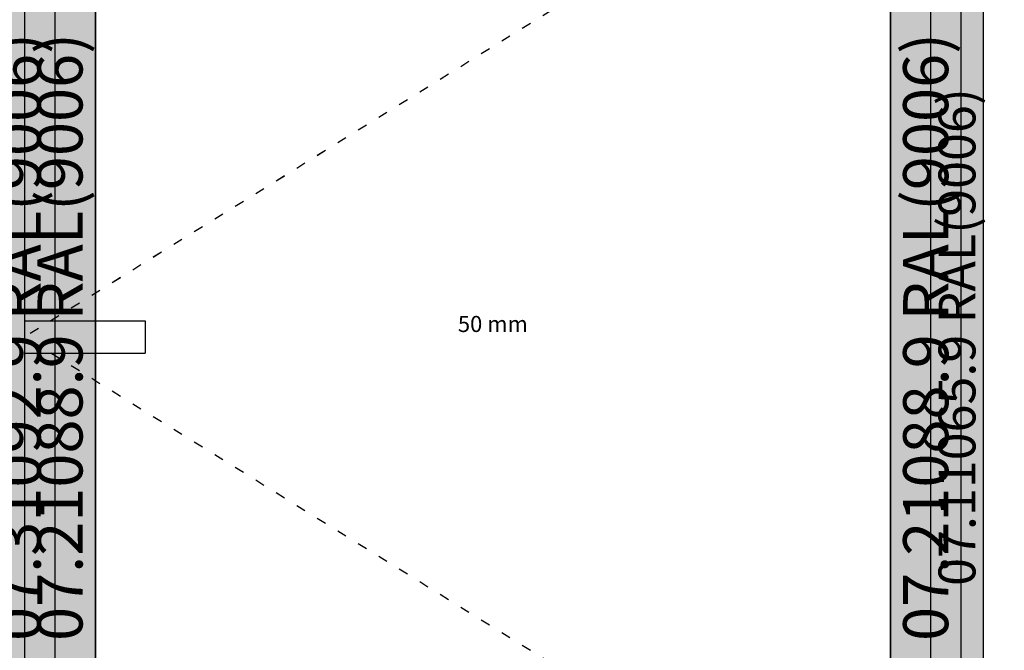
# Model space of a CAD drawing. Units: millimetres. Extents: x -5 to 3323, y -2421 to -50.
# Drawn here: x 1202 to 2426, y -1660 to -875 of the extents above; entities that cross this region are included whole.
import ezdxf
from ezdxf.enums import TextEntityAlignment as Align

# ---------------------------------------------------------------- set-up
doc = ezdxf.new("R2010")
doc.units = ezdxf.units.MM
doc.header["$PDMODE"] = 3
doc.header["$PDSIZE"] = -0.5
doc.linetypes.add('ACAD_ISO03W100', pattern=[30, 12, -18])
for name, color, linetype in [('ConDim', 3, 'Continuous'), ('ConGlass', 4, 'Continuous'), ('ConGlassText', 3, 'Continuous'), ('ConProfileText', 8, 'Continuous'), ('ConWingHardwareHandle', 7, 'Continuous')]:
    doc.layers.add(name, color=color, linetype=linetype)
doc.layers.add('ConProfile', color=7, linetype='Continuous', lineweight=30, true_color=0x000000)
doc.layers.add('ConWingHardwareOpenInside', color=5, linetype='ACAD_ISO03W100', lineweight=30)
doc.styles.get("Standard").update_dxf_attribs({"font": 'complex.shx', "height": 60})
doc.dimstyles.new('Construction', dxfattribs={"dimtxt": 70, "dimasz": 100, "dimexe": 1.25, "dimexo": 0.625, "dimtad": 1, "dimdec": 0, "dimtxsty": 'Standard', "dimcen": 2.5, "dimclrd": 256, "dimclre": 256, "dimadec": 0, "dimazin": 2, "dimtfac": 1, "dimtdec": 4, "dimtofl": 0, "dimtmove": 0, "dimatfit": 3, "dimfxl": 1, "dimtolj": 1, "dimtzin": 0, "dimarcsym": 0})

# ---------------------------------------------------------------- blocks, each defined once
blk = doc.blocks.new('*D197')
at = {"layer": 'ConDim', "lineweight": -2}
for p, q in [((0, -2499.4), (0, -598.8)), ((2400, -2499.4), (2400, -598.8)), ((100, -600), (2300, -600))]:
    blk.add_line(p, q, dxfattribs=at)
at = {"layer": 'ConDim'}
for points in [[(100, -583.3), (100, -616.7), (0, -600)], [(2300, -616.7), (2300, -583.3), (2400, -600)]]:
    blk.add_solid(points, dxfattribs=at)
at = {"layer": 'Defpoints', "color": 0}
for p in [(2400, -600), (0, -2500), (2400, -2500)]:
    blk.add_point(p, dxfattribs=at)
at = {"layer": 'ConDim', "color": 0, "insert": (1200, -569.4), "char_height": 60, "attachment_point": 5}
blk.add_mtext('\\A1;2400', dxfattribs=at)
blk = doc.blocks.new('*D119')
at = {"layer": 'ConDim', "lineweight": -2}
for p, q in [((0, -2019.4), (0, -118.8)), ((100, -120), (2300, -120)), ((2400, -2019.4), (2400, -118.8))]:
    blk.add_line(p, q, dxfattribs=at)
at = {"layer": 'ConDim'}
for points in [[(100, -103.3), (100, -136.7), (0, -120)], [(2300, -136.7), (2300, -103.3), (2400, -120)]]:
    blk.add_solid(points, dxfattribs=at)
at = {"layer": 'Defpoints', "color": 0}
for p in [(2400, -120), (0, -2020), (2400, -2020)]:
    blk.add_point(p, dxfattribs=at)
at = {"layer": 'ConDim', "color": 0, "insert": (1200, -89.4), "char_height": 60, "attachment_point": 5}
blk.add_mtext('\\A1;2400', dxfattribs=at)
blk = doc.blocks.new('*D122')
at = {"layer": 'ConDim', "lineweight": -2}
for p, q in [((0.6, -520), (2651.2, -520)), ((2650, -1920), (2650, -620)), ((0.6, -2020), (2651.2, -2020))]:
    blk.add_line(p, q, dxfattribs=at)
at = {"layer": 'ConDim'}
for points in [[(2666.7, -620), (2633.3, -620), (2650, -520)], [(2633.3, -1920), (2666.7, -1920), (2650, -2020)]]:
    blk.add_solid(points, dxfattribs=at)
at = {"layer": 'Defpoints', "color": 0}
for p in [(0, -520), (2650, -520), (0, -2020)]:
    blk.add_point(p, dxfattribs=at)
at = {"layer": 'ConDim', "color": 0, "insert": (2619.4, -1270), "char_height": 60, "attachment_point": 5, "rotation": 90}
blk.add_mtext('\\A1;1500', dxfattribs=at)
blk = doc.blocks.new('KON_2', base_point=(0, -1000))
at = {"layer": 'ConProfile'}
for points in [[(2400, -1000), (2367.2, -1032.8), (2334.5, -1065.5), (2334.5, -2434.5), (2367.2, -2467.2), (2400, -2500)], [(1296, -1115.6), (1252, -1071.7), (1208, -1027.7), (1208, -2472.3), (1252, -2428.3), (1296, -2384.4)], [(2284.4, -2384.4), (2328.3, -2428.3), (2372.3, -2472.3), (2372.3, -1027.7), (2328.3, -1071.7), (2284.4, -1115.6)], [(1245.8, -1065.5), (1200, -1065.5), (1154.2, -1065.5), (1154.2, -2434.5), (1200, -2434.5), (1245.8, -2434.5)]]:
    blk.add_hatch(color=256, dxfattribs=at).paths.add_polyline_path(points, flags=0)
at = {"layer": 'ConGlass'}
for p, q in [((1296, -1115.6), (1296, -2384.4)), ((2284.4, -2384.4), (2284.4, -1115.6))]:
    blk.add_line(p, q, dxfattribs=at)
at = {"layer": 'ConProfile', "color": 7, "flags": 128}
for points in [[(2400, -1000), (2367.2, -1032.8), (2334.5, -1065.5), (2334.5, -2434.5), (2367.2, -2467.2), (2400, -2500)], [(1296, -1115.6), (1252, -1071.7), (1208, -1027.7), (1208, -2472.3), (1252, -2428.3), (1296, -2384.4)], [(2284.4, -2384.4), (2328.3, -2428.3), (2372.3, -2472.3), (2372.3, -1027.7), (2328.3, -1071.7), (2284.4, -1115.6)], [(1245.8, -1065.5), (1200, -1065.5), (1154.2, -1065.5), (1154.2, -2434.5), (1200, -2434.5), (1245.8, -2434.5)]]:
    blk.add_lwpolyline(points, close=True, dxfattribs=at)
at = {"layer": 'ConWingHardwareHandle'}
for p, q in [((1208, -1730), (1358, -1730)), ((1358, -1730), (1358, -1770)), ((1208, -1770), (1358, -1770))]:
    blk.add_line(p, q, dxfattribs=at)
at = {"layer": 'ConWingHardwareOpenInside'}
for p in [(2372.3, -1027.7), (2372.3, -2472.3)]:
    blk.add_line(p, (1208, -1750), dxfattribs=at)
at = {"layer": 'ConGlassText', "insert": (1790.2, -1750), "char_height": 20, "width": 816.36, "attachment_point": 8}
blk.add_mtext('50 mm', dxfattribs=at)
at = {"layer": 'ConProfileText'}
for s, height, p in [('07.31092.9 RAL(9006)', 56, (1200, -1750)), ('07.21088.9 RAL(9006)', 56, (1252, -1750)), ('07.21088.9 RAL(9006)', 56, (2328.3, -1750)), ('07.11065.9 RAL(9006)', 45.85, (2367.2, -1750))]:
    blk.add_text(s, height=height, rotation=90, dxfattribs=at).set_placement(p, align=Align.MIDDLE_CENTER)
at = {"layer": 'ConDim'}
dim = blk.add_linear_dim(base=(2400, -600), p1=(0, -2500), p2=(2400, -2500), text='2400', dimstyle='Construction', override={"dimpost": '<>'}, dxfattribs=at)
dim.commit()
dim.dimension.update_dxf_attribs({"geometry": '*D197', "text_midpoint": (1200, -600), "dimtype": 160})

msp = doc.modelspace()

# ---------------------------------------------------------------- hatches: boundary and pattern name
at = {"layer": 'ConProfile'}
for points in [[(2400, -520), (2367.25, -552.75), (2334.5, -585.5), (2334.5, -1954.5), (2367.25, -1987.25), (2400, -2020)], [(1295.95, -635.6), (1252, -591.65), (1208.05, -547.7), (1208.05, -1992.3), (1252, -1948.35), (1295.95, -1904.4)], [(2284.4, -1904.4), (2328.35, -1948.35), (2372.3, -1992.3), (2372.3, -547.7), (2328.35, -591.65), (2284.4, -635.6)], [(1245.85, -585.5), (1200, -585.5), (1154.15, -585.5), (1154.15, -1954.5), (1200, -1954.5), (1245.85, -1954.5)]]:
    msp.add_hatch(color=256, dxfattribs=at).paths.add_polyline_path(points, flags=0)

# ---------------------------------------------------------------- linework, layer by layer
at = {"layer": 'ConGlass'}
for p, q in [((1295.95, -635.6), (1295.95, -1904.4)), ((2284.4, -1904.4), (2284.4, -635.6))]:
    msp.add_line(p, q, dxfattribs=at)
at = {"layer": 'ConProfile', "color": 7, "flags": 128}
for points in [[(2400, -520), (2367.25, -552.75), (2334.5, -585.5), (2334.5, -1954.5), (2367.25, -1987.25), (2400, -2020)], [(1295.95, -635.6), (1252, -591.65), (1208.05, -547.7), (1208.05, -1992.3), (1252, -1948.35), (1295.95, -1904.4)], [(2284.4, -1904.4), (2328.35, -1948.35), (2372.3, -1992.3), (2372.3, -547.7), (2328.35, -591.65), (2284.4, -635.6)], [(1245.85, -585.5), (1200, -585.5), (1154.15, -585.5), (1154.15, -1954.5), (1200, -1954.5), (1245.85, -1954.5)]]:
    msp.add_lwpolyline(points, close=True, dxfattribs=at)
at = {"layer": 'ConWingHardwareHandle'}
for p, q in [((1208.05, -1250), (1358.05, -1250)), ((1358.05, -1250), (1358.05, -1290)), ((1208.05, -1290), (1358.05, -1290))]:
    msp.add_line(p, q, dxfattribs=at)
at = {"layer": 'ConWingHardwareOpenInside'}
for p in [(2372.3, -547.7), (2372.3, -1992.3)]:
    msp.add_line(p, (1208.05, -1270), dxfattribs=at)

# ---------------------------------------------------------------- block references
msp.add_blockref('KON_2', (0, -520))

# ---------------------------------------------------------------- texts
at = {"layer": 'ConGlassText', "insert": (1790.17, -1270), "char_height": 20, "width": 816.36, "attachment_point": 8}
msp.add_mtext('50 mm', dxfattribs=at)
at = {"layer": 'ConProfileText'}
for s, height, p in [('07.31092.9 RAL(9006)', 56, (1200, -1270)), ('07.21088.9 RAL(9006)', 56, (1252, -1270)), ('07.21088.9 RAL(9006)', 56, (2328.35, -1270)), ('07.11065.9 RAL(9006)', 45.85, (2367.25, -1270))]:
    msp.add_text(s, height=height, rotation=90, dxfattribs=at).set_placement(p, align=Align.MIDDLE_CENTER)

# ---------------------------------------------------------------- dimensions: what is measured, and where the dimension line sits
at = {"layer": 'ConDim'}
dim = msp.add_linear_dim(base=(2400, -120), p1=(0, -2020), p2=(2400, -2020), text='2400', dimstyle='Construction', override={"dimpost": '<>'}, dxfattribs=at)
dim.commit()
dim.dimension.update_dxf_attribs({"geometry": '*D119', "text_midpoint": (1200, -120), "dimtype": 160})
dim = msp.add_linear_dim(base=(2650, -520), p1=(0, -2020), p2=(0, -520), angle=90, text='1500', dimstyle='Construction', override={"dimpost": '<>'}, dxfattribs=at)
dim.commit()
dim.dimension.update_dxf_attribs({"geometry": '*D122', "text_midpoint": (2650, -1270), "dimtype": 160})

doc.saveas('drawing.dxf')
